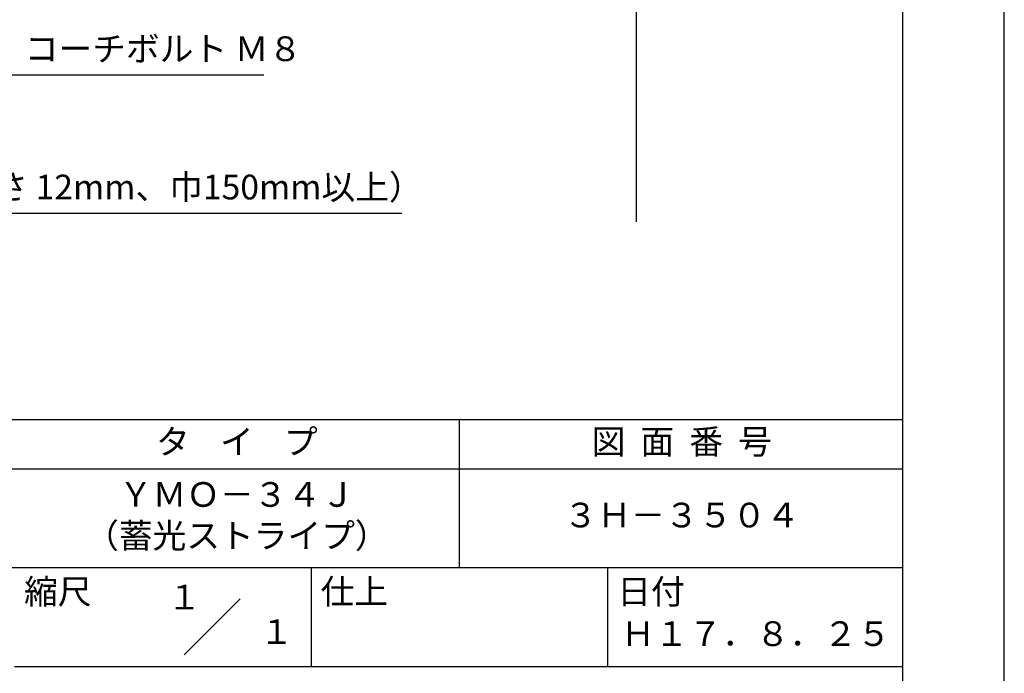
# Model space of a CAD drawing. Extents: x 0 to 210, y 0 to 297.
# Drawn here: x 110 to 210, y 42 to 108 of the extents above; entities that cross this region are included whole.
import ezdxf
from ezdxf.enums import TextEntityAlignment as Align

# ---------------------------------------------------------------- set-up
doc = ezdxf.new("R2010")
doc.units = 0
doc.header["$LTSCALE"] = 0.4
doc.layers.get('0').update_dxf_attribs({"linetype": 'CONTINUOUS'})
doc.layers.get('DEFPOINTS').update_dxf_attribs({"linetype": 'CONTINUOUS'})
doc.layers.add('DIMS', color=1, linetype='CONTINUOUS')
doc.layers.add('TITLE', color=7, linetype='CONTINUOUS')
doc.styles.add('DIMS', font='romans.shx', dxfattribs={"width": 0.75, "bigfont": 'bigfont.shx'})
doc.styles.get("Standard").update_dxf_attribs({"font": 'romans.shx', "bigfont": 'bigfont.shx'})
doc.dimstyles.new('DIMS', dxfattribs={"dimscale": 0, "dimtxt": 2.5, "dimasz": 2, "dimexe": 1.25, "dimexo": 1.25, "dimtad": 1, "dimtxsty": 'DIMS', "dimcen": 0, "dimclrt": 7, "dimazin": 3, "dimtfac": 1, "dimtmove": 0, "dimatfit": 3})

# ---------------------------------------------------------------- blocks, each defined once
blk = doc.blocks.new('*D31')
at = {"layer": 'DEFPOINTS', "color": 0}
for p in [(136.701, 226.375), (74.75, 87.5), (172.75, 87.5)]:
    blk.add_point(p, dxfattribs=at)
at = {"layer": 'DIMS', "color": 0}
for p, q in [((137.951, 226.375), (174, 226.375)), ((172.75, 224.375), (172.75, 87.5))]:
    blk.add_line(p, q, dxfattribs=at)
blk.add_solid([(172.417, 224.375), (173.083, 224.375), (172.75, 226.375)], dxfattribs=at)
at = {"layer": 'DIMS', "color": 7, "insert": (170.875, 155.937), "char_height": 2.5, "attachment_point": 5, "rotation": 90, "style": 'DIMS'}
blk.add_mtext('FLよりH＝800程度', dxfattribs=at)
blk = doc.blocks.new('_NONE')
at = {"color": 0, "linetype": 'BYBLOCK'}
blk.add_circle((0, 0), 0.25, dxfattribs=at)

msp = doc.modelspace()

# ---------------------------------------------------------------- linework, layer by layer
at = {"layer": 'DEFPOINTS'}
msp.add_lwpolyline([(0, 0), (210, 0), (210, 297), (0, 297)], close=True, dxfattribs=at)
at = {"layer": 'TITLE'}
for p, q in [((20, 67.5), (199.75, 67.5)), ((154.875, 67.5), (154.875, 52.5)), ((20, 62.5), (199.75, 62.5)), ((20, 52.5), (199.75, 52.5)), ((139.875, 52.5), (139.875, 42.5)), ((169.875, 52.5), (169.875, 42.5)), ((127.047, 43.672), (132.703, 49.328)), ((109.875, 42.5), (199.75, 42.5))]:
    msp.add_line(p, q, dxfattribs=at)
msp.add_lwpolyline([(20, 12.625), (199.75, 12.625), (199.75, 284.375), (20, 284.375)], close=True, dxfattribs=at)

# ---------------------------------------------------------------- texts
at = {"layer": 'DIMS', "color": 7, "char_height": 2.5, "attachment_point": 7}
for s, insert in [('コーチボルト Ｍ８', (110.925, 103)), ('木補強材（厚さ 12mm、巾150mm以上）', (87.375, 89))]:
    msp.add_mtext(s, dxfattribs=dict(at, insert=insert))
at = {"layer": 'TITLE'}
for s, p in [('１', (127.061, 48.266)), ('\u3000\u3000１', (132.99, 44.771))]:
    msp.add_text(s, height=2.5, dxfattribs=at).set_placement(p, align=Align.CENTER)
at = {"layer": 'TITLE', "char_height": 2.5}
for s, insert, width, attachment_point in [('タ    イ    プ', (132.375, 64.925), 45, 5), ('図  面  番  号', (177.375, 64.925), 45, 5), ('ＹＭＯ－３４Ｊ\\P（蓄光ストライプ）', (132.375, 57.5), 45, 5), ('３Ｈ－３５０４', (177.375, 57.5), 45, 5), ('縮尺', (110.853, 51.329), 6.34227, 1), ('仕上', (140.853, 51.329), 6.3423, 1), ('日付', (170.853, 51.329), 6.3423, 1), ('Ｈ１７．８．２５', (184.875, 45.494), 30, 5)]:
    msp.add_mtext(s, dxfattribs=dict(at, insert=insert, width=width, attachment_point=attachment_point))

# ---------------------------------------------------------------- dimensions: what is measured, and where the dimension line sits
at = {"layer": 'DIMS'}
dim = msp.add_linear_dim(base=(172.75, 87.5), p1=(136.701, 226.375), p2=(74.75, 87.5), angle=90, text='FLよりH＝800程度', dimstyle='DIMS', override={"dimscale": 1, "dimblk2": 'NONE', "dimsah": 1, "dimse2": 1}, dxfattribs=at)
dim.commit()
dim.dimension.update_dxf_attribs({"geometry": '*D31', "text_midpoint": (170.875, 155.937)})

# ---------------------------------------------------------------- leaders
at = {"layer": 'DIMS', "annotation_type": 0, "has_hookline": 1, "hookline_direction": 0}
for points, text_width in [([(71.75, 138.375), (108.3, 102.375), (110.3, 102.375)], 24.167), ([(61.527, 101.783), (84.75, 88.375), (86.75, 88.375)], 61.69)]:
    msp.add_leader(points, dimstyle='DIMS', override={"dimscale": 1}, dxfattribs=dict(at, text_width=text_width))

doc.saveas('drawing.dxf')
